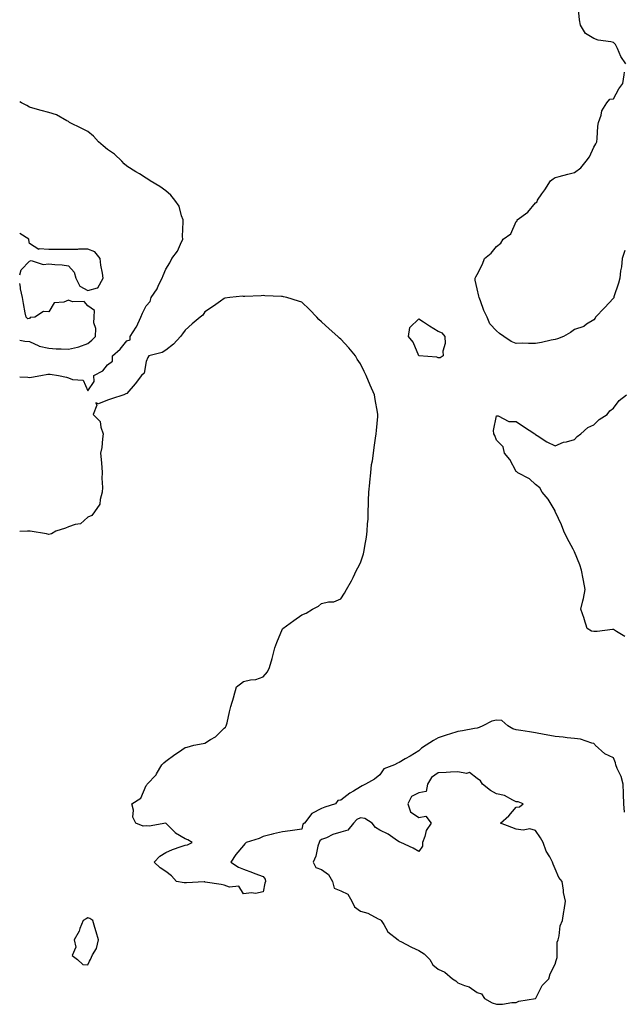
# Model space of a CAD drawing. Units: inches. Extents: x 915683 to 918323, y 7242458 to 7245098.
# Drawn here: x 915683 to 915994, y 7243549 to 7244055 of the extents above; entities that cross this region are included whole.
import ezdxf

# ---------------------------------------------------------------- set-up
doc = ezdxf.new("R2010")
doc.units = ezdxf.units.IN
doc.header["$MEASUREMENT"] = 0
doc.layers.add('Contour_91567242', color=7, linetype='Continuous', true_color=0x44364d)

msp = doc.modelspace()

# ---------------------------------------------------------------- linework, layer by layer
at = {"layer": 'Contour_91567242'}
for points in [[(915994.49, 7244031.92, 3280), (915991.92, 7244035.79, 3280), (915990.1, 7244039.87, 3280), (915989.06, 7244041.92, 3280), (915988.57, 7244042.44, 3280), (915988.05, 7244042.88, 3280), (915986.72, 7244043.25, 3280), (915980.28, 7244044.15, 3280), (915978.05, 7244045.05, 3280), (915973.77, 7244047.64, 3280), (915971.21, 7244051.92, 3280), (915970.65, 7244054.52, 3280), (915970.08, 7244059.9, 3280)], [(915993.84, 7243936.13, 3280), (915992.58, 7243931.92, 3280), (915992.21, 7243927.76, 3280), (915991.76, 7243925.63, 3280), (915991.32, 7243921.92, 3280), (915990.72, 7243919.25, 3280), (915988.35, 7243912.22, 3280), (915988.26, 7243911.92, 3280), (915988.2, 7243911.76, 3280), (915988.05, 7243911.55, 3280), (915983.41, 7243906.56, 3280), (915978.86, 7243901.92, 3280), (915978.64, 7243901.33, 3280), (915978.05, 7243900.45, 3280), (915974.3, 7243898.17, 3280), (915972.84, 7243897.13, 3280), (915968.05, 7243895.59, 3280), (915966.05, 7243893.92, 3280), (915962.49, 7243891.92, 3280), (915959.34, 7243890.63, 3280), (915958.05, 7243890.35, 3280), (915956.1, 7243889.97, 3280), (915951.14, 7243888.82, 3280), (915948.05, 7243888.24, 3280), (915944.37, 7243888.24, 3280), (915941.56, 7243888.41, 3280), (915938.05, 7243888.38, 3280), (915935.47, 7243889.34, 3280), (915931.81, 7243891.92, 3280), (915929.56, 7243893.42, 3280), (915928.05, 7243894.87, 3280), (915924.6, 7243898.47, 3280), (915923.22, 7243901.92, 3280), (915921.44, 7243905.31, 3280), (915919.76, 7243910.21, 3280), (915919.05, 7243911.92, 3280), (915918.84, 7243912.71, 3280), (915918.05, 7243916.4, 3280), (915917.02, 7243920.89, 3280), (915916.96, 7243921.92, 3280), (915917.4, 7243922.57, 3280), (915918.05, 7243923.81, 3280), (915920.87, 7243929.1, 3280), (915921.89, 7243931.92, 3280), (915925.32, 7243934.65, 3280), (915928.05, 7243938.17, 3280), (915930.14, 7243939.83, 3280), (915931.35, 7243941.92, 3280), (915935.31, 7243944.66, 3280), (915938.05, 7243950.94, 3280), (915938.57, 7243951.4, 3280), (915938.67, 7243951.92, 3280), (915944.13, 7243955.84, 3280), (915948.05, 7243960.6, 3280), (915948.93, 7243961.03, 3280), (915949.03, 7243961.92, 3280), (915951.29, 7243965.15, 3280), (915952.76, 7243967.21, 3280), (915955.7, 7243971.92, 3280), (915957.13, 7243972.85, 3280), (915958.05, 7243973.54, 3280), (915960.23, 7243974.1, 3280), (915964.65, 7243975.32, 3280), (915968.05, 7243976.15, 3280), (915971.38, 7243978.6, 3280), (915974.09, 7243981.92, 3280), (915975.7, 7243984.27, 3280), (915978.05, 7243989.21, 3280), (915979.06, 7243990.91, 3280), (915979.54, 7243991.92, 3280), (915979.78, 7243993.65, 3280), (915980.09, 7243999.88, 3280), (915980.43, 7244001.92, 3280), (915981.71, 7244005.58, 3280), (915982.06, 7244007.91, 3280), (915984.7, 7244011.92, 3280), (915986.18, 7244013.8, 3280), (915988.05, 7244014.06, 3280), (915990.9, 7244019.07, 3280), (915992.91, 7244021.92, 3280), (915993.64, 7244026.33, 3280), (915993.82, 7244027.69, 3280)], [(915718.05, 7243864, 3281), (915721.25, 7243868.73, 3281), (915721.06, 7243871.92, 3281), (915725.73, 7243874.23, 3281), (915728.05, 7243877.32, 3281), (915730.65, 7243879.31, 3281), (915730.75, 7243881.92, 3281), (915734.58, 7243885.39, 3281), (915738.05, 7243889.7, 3281), (915739.82, 7243890.15, 3281), (915739.82, 7243891.92, 3281), (915742.84, 7243896.71, 3281), (915743.01, 7243896.96, 3281), (915745.21, 7243901.92, 3281), (915746.1, 7243903.87, 3281), (915748.05, 7243907.6, 3281), (915750.09, 7243909.89, 3281), (915750.62, 7243911.92, 3281), (915753.65, 7243916.32, 3281), (915754.39, 7243918.26, 3281), (915756.13, 7243921.92, 3281), (915756.7, 7243923.27, 3281), (915758.05, 7243926.54, 3281), (915760.13, 7243929.84, 3281), (915761.23, 7243931.92, 3281), (915764.15, 7243935.82, 3281), (915765.54, 7243939.41, 3281), (915766.78, 7243941.92, 3281), (915766.66, 7243943.32, 3281), (915767.02, 7243950.89, 3281), (915766.91, 7243951.92, 3281), (915766.14, 7243953.83, 3281), (915764.94, 7243958.81, 3281), (915762.75, 7243961.92, 3281), (915760.7, 7243964.57, 3281), (915758.05, 7243966.8, 3281), (915755.05, 7243968.92, 3281), (915750.07, 7243971.92, 3281), (915748.88, 7243972.76, 3281), (915748.05, 7243973.31, 3281), (915744.51, 7243975.46, 3281), (915742.69, 7243976.56, 3281), (915738.05, 7243979.43, 3281), (915736.68, 7243980.55, 3281), (915735.55, 7243981.92, 3281), (915731.72, 7243985.59, 3281), (915728.05, 7243988, 3281), (915725.91, 7243989.78, 3281), (915723.47, 7243991.92, 3281), (915720.98, 7243994.85, 3281), (915718.05, 7243997.17, 3281), (915714.97, 7243998.84, 3281), (915708.6, 7244001.92, 3281), (915708.29, 7244002.16, 3281), (915708.05, 7244002.34, 3281), (915707.27, 7244002.7, 3281), (915701.92, 7244005.79, 3281), (915698.05, 7244006.92, 3281), (915694.11, 7244007.97, 3281), (915691.03, 7244008.94, 3281), (915688.05, 7244009.8, 3281), (915686.66, 7244010.53, 3281), (915684.01, 7244011.92, 3281), (915683, 7244012.45, 3281)], [(915683, 7243923.62, 3282), (915683.8, 7243926.17, 3282), (915688.05, 7243930.65, 3282), (915688.95, 7243931.02, 3282), (915695.03, 7243928.9, 3282), (915698.05, 7243929.26, 3282), (915701.1, 7243928.87, 3282), (915704.89, 7243928.76, 3282), (915708.05, 7243928.28, 3282), (915711.04, 7243924.91, 3282), (915711.86, 7243921.92, 3282), (915713.88, 7243917.75, 3282), (915718.05, 7243915.48, 3282), (915723.03, 7243916.9, 3282), (915723.13, 7243916.84, 3282), (915723.09, 7243916.97, 3282), (915725.86, 7243921.92, 3282), (915725.51, 7243924.47, 3282), (915724.7, 7243928.57, 3282), (915724.3, 7243931.92, 3282), (915721.62, 7243935.49, 3282), (915718.05, 7243936.82, 3282), (915713.16, 7243936.81, 3282), (915712.78, 7243936.65, 3282), (915708.05, 7243936.58, 3282), (915703.39, 7243936.58, 3282), (915702.68, 7243936.55, 3282), (915698.05, 7243936.57, 3282), (915693.09, 7243936.88, 3282), (915692.79, 7243936.66, 3282), (915688.05, 7243939.74, 3282), (915687.72, 7243941.59, 3282), (915687.77, 7243941.92, 3282), (915683, 7243944.87, 3282)], [(915718.05, 7243888.37, 3282), (915720.02, 7243889.96, 3282), (915722.02, 7243891.92, 3282), (915722.19, 7243896.05, 3282), (915721.02, 7243898.94, 3282), (915721.33, 7243901.92, 3282), (915721.38, 7243905.25, 3282), (915718.05, 7243907.65, 3282), (915716.06, 7243909.94, 3282), (915710.19, 7243909.78, 3282), (915708.05, 7243910.5, 3282), (915705.63, 7243909.5, 3282), (915700.74, 7243909.23, 3282), (915698.05, 7243904.54, 3282), (915695.16, 7243904.81, 3282), (915690.76, 7243901.92, 3282), (915688.31, 7243901.66, 3282), (915688.05, 7243901.13, 3282), (915687.19, 7243901.06, 3282), (915686.25, 7243901.92, 3282), (915685.83, 7243904.15, 3282), (915684.94, 7243908.81, 3282), (915684.36, 7243911.92, 3282), (915683.49, 7243916.47, 3282), (915683.35, 7243917.22, 3282), (915683, 7243919.09, 3282)], [(915993.67, 7243647.54, 3281), (915993.39, 7243651.92, 3281), (915993.24, 7243656.73, 3281), (915993.23, 7243657.1, 3281), (915993.07, 7243661.92, 3281), (915992.01, 7243665.88, 3281), (915990.01, 7243669.96, 3281), (915989.26, 7243671.92, 3281), (915989.05, 7243672.92, 3281), (915988.05, 7243675.53, 3281), (915983.73, 7243677.59, 3281), (915978.63, 7243681.92, 3281), (915978.43, 7243682.3, 3281), (915978.05, 7243682.88, 3281), (915976.95, 7243683.01, 3281), (915971.22, 7243685.08, 3281), (915968.05, 7243685.32, 3281), (915964.27, 7243685.7, 3281), (915962.26, 7243686.13, 3281), (915958.05, 7243686.46, 3281), (915953.46, 7243687.33, 3281), (915952.44, 7243687.53, 3281), (915948.05, 7243688.37, 3281), (915944.94, 7243688.81, 3281), (915940.51, 7243689.46, 3281), (915938.05, 7243689.81, 3281), (915936.42, 7243690.3, 3281), (915933.73, 7243691.92, 3281), (915930.7, 7243694.58, 3281), (915928.05, 7243694.86, 3281), (915925.64, 7243694.33, 3281), (915920.97, 7243691.92, 3281), (915919, 7243690.97, 3281), (915918.05, 7243690.79, 3281), (915916.68, 7243690.55, 3281), (915910.6, 7243689.36, 3281), (915908.05, 7243688.94, 3281), (915903.76, 7243687.63, 3281), (915902.63, 7243687.34, 3281), (915898.05, 7243685.73, 3281), (915895.67, 7243684.3, 3281), (915891.84, 7243681.92, 3281), (915889.45, 7243680.51, 3281), (915888.05, 7243679.05, 3281), (915883.58, 7243676.39, 3281), (915881.01, 7243674.88, 3281), (915878.05, 7243673.13, 3281), (915877.18, 7243672.79, 3281), (915875.56, 7243671.92, 3281), (915870.12, 7243669.85, 3281), (915868.05, 7243666.67, 3281), (915865.38, 7243664.59, 3281), (915860.62, 7243661.92, 3281), (915858.9, 7243661.06, 3281), (915858.05, 7243660.64, 3281), (915854.52, 7243658.39, 3281), (915852.69, 7243657.27, 3281), (915848.05, 7243653.8, 3281), (915846.49, 7243653.48, 3281), (915845.2, 7243651.92, 3281), (915839.8, 7243650.17, 3281), (915838.05, 7243649.46, 3281), (915833.18, 7243646.79, 3281), (915829.35, 7243641.92, 3281), (915828.56, 7243641.41, 3281), (915828.05, 7243638.77, 3281), (915824.38, 7243638.25, 3281), (915821.98, 7243637.99, 3281), (915818.05, 7243637.42, 3281), (915813.48, 7243636.49, 3281), (915812.24, 7243636.11, 3281), (915808.05, 7243635.09, 3281), (915805.97, 7243634, 3281), (915799.4, 7243631.92, 3281), (915798.74, 7243631.23, 3281), (915798.05, 7243630.51, 3281), (915794.1, 7243625.88, 3281), (915791.55, 7243621.92, 3281), (915795.5, 7243619.37, 3281), (915798.05, 7243618.34, 3281), (915802.65, 7243616.52, 3281), (915803.87, 7243616.1, 3281), (915808.05, 7243614.58, 3281), (915809.2, 7243613.07, 3281), (915809.25, 7243611.92, 3281), (915808.89, 7243611.08, 3281), (915808.05, 7243606.67, 3281), (915804.18, 7243605.79, 3281), (915802.19, 7243606.06, 3281), (915798.05, 7243605.54, 3281), (915795.68, 7243609.55, 3281), (915790.86, 7243609.11, 3281), (915788.05, 7243610.07, 3281), (915786.52, 7243610.39, 3281), (915778.31, 7243611.67, 3281), (915778.05, 7243611.71, 3281), (915777.86, 7243611.73, 3281), (915768.77, 7243611.2, 3281), (915768.05, 7243611.27, 3281), (915767.44, 7243611.31, 3281), (915763.54, 7243611.92, 3281), (915760.94, 7243614.81, 3281), (915758.05, 7243617.07, 3281), (915755.13, 7243619, 3281), (915752.11, 7243621.92, 3281), (915755.04, 7243624.93, 3281), (915758.05, 7243626.78, 3281), (915761.52, 7243628.45, 3281), (915765.97, 7243629.84, 3281), (915768.05, 7243630.64, 3281), (915769.15, 7243630.82, 3281), (915771.67, 7243631.92, 3281), (915769.45, 7243633.33, 3281), (915768.05, 7243633.81, 3281), (915763.12, 7243636.84, 3281), (915763.03, 7243636.9, 3281), (915758.05, 7243641.92, 3281), (915749.61, 7243640.36, 3281), (915748.05, 7243640.55, 3281), (915746.49, 7243640.36, 3281), (915742.61, 7243641.92, 3281), (915741.2, 7243645.06, 3281), (915741.42, 7243648.55, 3281), (915740.69, 7243651.92, 3281), (915745.28, 7243654.69, 3281), (915748.05, 7243661.22, 3281), (915748.4, 7243661.57, 3281), (915748.47, 7243661.92, 3281), (915753.17, 7243666.8, 3281), (915753.36, 7243667.22, 3281), (915755.99, 7243671.92, 3281), (915757.14, 7243672.83, 3281), (915758.05, 7243673.76, 3281), (915762.77, 7243677.2, 3281), (915764.52, 7243678.39, 3281), (915768.05, 7243680.83, 3281), (915769.05, 7243680.92, 3281), (915772.43, 7243681.92, 3281), (915777.19, 7243682.78, 3281), (915778.05, 7243683.08, 3281), (915781.08, 7243684.95, 3281), (915783.67, 7243686.3, 3281), (915788.05, 7243690.65, 3281), (915788.73, 7243691.24, 3281), (915789.17, 7243691.92, 3281), (915789.55, 7243693.42, 3281), (915790.81, 7243699.17, 3281), (915791.57, 7243701.92, 3281), (915793.08, 7243706.89, 3281), (915793.09, 7243706.97, 3281), (915794.34, 7243711.92, 3281), (915796.44, 7243713.53, 3281), (915798.05, 7243714.71, 3281), (915801.67, 7243715.54, 3281), (915804.33, 7243715.63, 3281), (915808.05, 7243717.06, 3281), (915810.34, 7243719.63, 3281), (915811.27, 7243721.92, 3281), (915812.68, 7243726.55, 3281), (915812.87, 7243727.1, 3281), (915814.14, 7243731.92, 3281), (915815.17, 7243734.79, 3281), (915818.05, 7243741.73, 3281), (915818.12, 7243741.85, 3281), (915818.15, 7243741.92, 3281), (915823.92, 7243746.04, 3281), (915828.05, 7243748.96, 3281), (915830.17, 7243749.79, 3281), (915833.46, 7243751.92, 3281), (915836.51, 7243753.46, 3281), (915838.05, 7243754.74, 3281), (915841.71, 7243755.58, 3281), (915844.43, 7243755.54, 3281), (915848.05, 7243757.13, 3281), (915849.89, 7243760.07, 3281), (915850.94, 7243761.92, 3281), (915853.52, 7243766.44, 3281), (915854.3, 7243768.17, 3281), (915856.13, 7243771.92, 3281), (915856.82, 7243773.15, 3281), (915858.05, 7243775.6, 3281), (915859.66, 7243780.31, 3281), (915860.01, 7243781.92, 3281), (915860.34, 7243784.21, 3281), (915861.21, 7243788.77, 3281), (915861.6, 7243791.92, 3281), (915861.73, 7243795.6, 3281), (915861.97, 7243798, 3281), (915862.1, 7243801.92, 3281), (915862.22, 7243806.09, 3281), (915862.29, 7243807.68, 3281), (915862.41, 7243811.92, 3281), (915862.85, 7243816.72, 3281), (915862.88, 7243817.09, 3281), (915863.34, 7243821.92, 3281), (915863.81, 7243826.16, 3281), (915864.24, 7243828.11, 3281), (915864.76, 7243831.92, 3281), (915865.11, 7243834.86, 3281), (915865.84, 7243839.7, 3281), (915866.12, 7243841.92, 3281), (915866.3, 7243843.67, 3281), (915866.95, 7243850.83, 3281), (915867.06, 7243851.92, 3281), (915866.9, 7243853.06, 3281), (915865.66, 7243859.53, 3281), (915865.37, 7243861.92, 3281), (915863.05, 7243866.92, 3281), (915863.04, 7243866.93, 3281), (915861.04, 7243871.92, 3281), (915860.04, 7243873.91, 3281), (915858.05, 7243877.9, 3281), (915856.45, 7243880.32, 3281), (915855.47, 7243881.92, 3281), (915852.15, 7243886.02, 3281), (915848.05, 7243890.56, 3281), (915847.27, 7243891.14, 3281), (915846.47, 7243891.92, 3281), (915841.99, 7243895.86, 3281), (915838.05, 7243899.53, 3281), (915836.71, 7243900.58, 3281), (915835.62, 7243901.92, 3281), (915831.9, 7243905.78, 3281), (915828.05, 7243909.59, 3281), (915826.17, 7243910.05, 3281), (915820.32, 7243911.92, 3281), (915818.48, 7243912.35, 3281), (915818.05, 7243912.45, 3281), (915817.48, 7243912.49, 3281), (915808.95, 7243912.82, 3281), (915808.05, 7243912.89, 3281), (915807.09, 7243912.88, 3281), (915798.66, 7243912.53, 3281), (915798.05, 7243912.53, 3281), (915797.42, 7243912.55, 3281), (915790.98, 7243911.92, 3281), (915788.45, 7243911.53, 3281), (915788.05, 7243911.35, 3281), (915786.12, 7243909.99, 3281), (915782.55, 7243907.42, 3281), (915778.05, 7243904.5, 3281), (915777.08, 7243902.89, 3281), (915775.76, 7243901.92, 3281), (915771.56, 7243898.41, 3281), (915768.05, 7243895.19, 3281), (915766.72, 7243893.25, 3281), (915765.6, 7243891.92, 3281), (915762.04, 7243887.93, 3281), (915758.05, 7243884.82, 3281), (915756.27, 7243883.7, 3281), (915749.42, 7243881.92, 3281), (915748.82, 7243881.16, 3281), (915748.05, 7243879.06, 3281), (915746.89, 7243873.07, 3281), (915745.65, 7243871.92, 3281), (915742.35, 7243867.61, 3281), (915738.05, 7243862.67, 3281), (915737.53, 7243862.44, 3281), (915736.44, 7243861.92, 3281), (915730.12, 7243859.85, 3281), (915728.05, 7243859.29, 3281), (915723.43, 7243857.3, 3281), (915722.19, 7243857.79, 3281), (915722.69, 7243856.56, 3281), (915720.82, 7243851.92, 3281), (915724.38, 7243848.25, 3281), (915724.67, 7243845.31, 3281), (915725.93, 7243841.92, 3281), (915725.5, 7243839.37, 3281), (915725.14, 7243834.83, 3281), (915724.53, 7243831.92, 3281), (915724.82, 7243828.69, 3281), (915725.16, 7243824.81, 3281), (915725.41, 7243821.92, 3281), (915725.26, 7243819.13, 3281), (915725.6, 7243814.37, 3281), (915725.41, 7243811.92, 3281), (915724.27, 7243808.14, 3281), (915724.23, 7243805.74, 3281), (915721.4, 7243801.92, 3281), (915720.01, 7243799.96, 3281), (915718.05, 7243799.07, 3281), (915714.22, 7243795.75, 3281), (915711.5, 7243795.37, 3281), (915708.05, 7243794.06, 3281), (915706.52, 7243793.45, 3281), (915701.53, 7243791.92, 3281), (915699.38, 7243790.59, 3281), (915698.05, 7243790.24, 3281), (915696.7, 7243790.57, 3281), (915688.45, 7243791.92, 3281), (915688.08, 7243791.95, 3281), (915688.05, 7243791.95, 3281), (915688.02, 7243791.96, 3281), (915686.99, 7243791.92, 3281), (915683, 7243791.68, 3281)], [(915683, 7243890.06, 3282), (915685.71, 7243889.58, 3282), (915688.05, 7243889.39, 3282), (915692.86, 7243887.11, 3282), (915693.09, 7243886.96, 3282), (915698.05, 7243885.86, 3282), (915701.74, 7243885.61, 3282), (915704.31, 7243885.66, 3282), (915708.05, 7243885.45, 3282), (915712.63, 7243886.51, 3282), (915713.45, 7243886.53, 3282), (915718.05, 7243888.37, 3282)], [(915683, 7243871.11, 3281), (915687.13, 7243871, 3281), (915688.05, 7243870.93, 3281), (915689.02, 7243870.94, 3281), (915693.91, 7243871.92, 3281), (915697.48, 7243872.49, 3281), (915698.05, 7243872.55, 3281), (915698.65, 7243872.52, 3281), (915702.91, 7243871.92, 3281), (915707.13, 7243871, 3281), (915708.05, 7243870.73, 3281), (915710.17, 7243869.8, 3281), (915715.59, 7243869.46, 3281), (915718.05, 7243864, 3281)], [(915993.88, 7243737.75, 3280), (915989.57, 7243740.41, 3280), (915988.05, 7243741.35, 3280), (915987.51, 7243741.38, 3280), (915979.67, 7243740.3, 3280), (915978.05, 7243740.37, 3280), (915976.76, 7243740.62, 3280), (915974.65, 7243741.92, 3280), (915973.01, 7243746.88, 3280), (915972.97, 7243747, 3280), (915971.3, 7243751.92, 3280), (915972.32, 7243756.19, 3280), (915972.65, 7243757.31, 3280), (915973.57, 7243761.92, 3280), (915972.7, 7243766.57, 3280), (915972.47, 7243767.5, 3280), (915971.59, 7243771.92, 3280), (915970.73, 7243774.6, 3280), (915968.05, 7243781.31, 3280), (915967.83, 7243781.71, 3280), (915967.72, 7243781.92, 3280), (915967.36, 7243782.6, 3280), (915964.36, 7243788.23, 3280), (915962.55, 7243791.92, 3280), (915961.3, 7243795.17, 3280), (915958.27, 7243801.71, 3280), (915958.18, 7243801.92, 3280), (915958.15, 7243802.03, 3280), (915958.05, 7243802.31, 3280), (915954.5, 7243808.37, 3280), (915951.4, 7243811.92, 3280), (915950.28, 7243814.15, 3280), (915948.05, 7243815.94, 3280), (915944.94, 7243818.81, 3280), (915938.94, 7243821.92, 3280), (915938.51, 7243822.39, 3280), (915938.05, 7243822.5, 3280), (915934.79, 7243828.66, 3280), (915932.07, 7243831.92, 3280), (915931.36, 7243835.23, 3280), (915928.05, 7243838.68, 3280), (915927.12, 7243840.99, 3280), (915926.56, 7243841.92, 3280), (915926.39, 7243843.57, 3280), (915928.05, 7243851.14, 3280), (915928.82, 7243851.15, 3280), (915934.33, 7243848.2, 3280), (915938.05, 7243848.18, 3280), (915941.87, 7243845.74, 3280), (915947.69, 7243841.92, 3280), (915947.84, 7243841.71, 3280), (915948.05, 7243841.6, 3280), (915948.88, 7243841.09, 3280), (915953.91, 7243837.78, 3280), (915958.05, 7243835.81, 3280), (915962.34, 7243837.63, 3280), (915964, 7243837.88, 3280), (915968.05, 7243839.03, 3280), (915969.36, 7243840.61, 3280), (915971.32, 7243841.92, 3280), (915974.88, 7243845.08, 3280), (915978.05, 7243846.54, 3280), (915980.71, 7243849.26, 3280), (915984.84, 7243851.92, 3280), (915986.23, 7243853.74, 3280), (915988.05, 7243855.05, 3280), (915990.95, 7243859.03, 3280), (915994.73, 7243861.92, 3280)]]:
    msp.add_polyline3d(points, dxfattribs=at)
for points in [[(915898.05, 7243880.97, 3280), (915897.39, 7243881.26, 3280), (915888.05, 7243881.92, 3280), (915885.19, 7243889.06, 3280), (915882.79, 7243891.92, 3280), (915883.45, 7243896.53, 3280), (915888.05, 7243901.03, 3280), (915890.55, 7243899.42, 3280), (915893.6, 7243897.47, 3280), (915898.05, 7243894.61, 3280), (915899.88, 7243893.75, 3280), (915901.5, 7243891.92, 3280), (915901.61, 7243888.36, 3280), (915900.46, 7243884.33, 3280), (915900.6, 7243881.92, 3280), (915898.96, 7243881.01, 3280)], [(915948.05, 7243551.89, 3282), (915948.06, 7243551.91, 3282), (915948.07, 7243551.92, 3282), (915948.11, 7243551.98, 3282), (915951.53, 7243558.43, 3282), (915954.86, 7243561.92, 3282), (915955.49, 7243564.48, 3282), (915958.05, 7243569.42, 3282), (915958.58, 7243571.38, 3282), (915958.87, 7243571.92, 3282), (915959.11, 7243572.98, 3282), (915959.18, 7243580.79, 3282), (915959.63, 7243581.92, 3282), (915960.21, 7243584.09, 3282), (915960.74, 7243589.23, 3282), (915961.98, 7243591.92, 3282), (915962.65, 7243596.52, 3282), (915962.76, 7243597.2, 3282), (915963.48, 7243601.92, 3282), (915962.44, 7243606.31, 3282), (915962.46, 7243607.52, 3282), (915961.76, 7243611.92, 3282), (915960.06, 7243613.92, 3282), (915958.05, 7243618.37, 3282), (915957.06, 7243620.93, 3282), (915956.82, 7243621.92, 3282), (915955.41, 7243624.57, 3282), (915953.57, 7243627.45, 3282), (915952.01, 7243631.92, 3282), (915950.57, 7243634.44, 3282), (915948.05, 7243638.11, 3282), (915945.16, 7243639.03, 3282), (915941.69, 7243638.28, 3282), (915938.05, 7243638.78, 3282), (915935.81, 7243639.68, 3282), (915929.99, 7243641.92, 3282), (915934.3, 7243645.66, 3282), (915938.05, 7243650.15, 3282), (915939.75, 7243650.22, 3282), (915941.75, 7243651.92, 3282), (915939.08, 7243652.95, 3282), (915938.05, 7243652.93, 3282), (915936.3, 7243653.67, 3282), (915932.17, 7243656.04, 3282), (915928.05, 7243657.06, 3282), (915924.83, 7243658.7, 3282), (915920.82, 7243661.92, 3282), (915919.81, 7243663.68, 3282), (915918.05, 7243664.86, 3282), (915914.04, 7243667.92, 3282), (915912.53, 7243667.44, 3282), (915908.05, 7243668.27, 3282), (915904.28, 7243668.15, 3282), (915902.06, 7243667.91, 3282), (915898.05, 7243667.8, 3282), (915894.52, 7243665.45, 3282), (915892.51, 7243661.92, 3282), (915891.87, 7243658.1, 3282), (915888.05, 7243657.49, 3282), (915884.28, 7243655.69, 3282), (915882.48, 7243651.92, 3282), (915883.82, 7243647.69, 3282), (915888.05, 7243644.76, 3282), (915891.63, 7243645.5, 3282), (915894.36, 7243641.92, 3282), (915891.89, 7243638.08, 3282), (915891.2, 7243635.07, 3282), (915890, 7243631.92, 3282), (915889.95, 7243630.03, 3282), (915888.05, 7243627.38, 3282), (915885.25, 7243629.12, 3282), (915878.87, 7243631.92, 3282), (915878.36, 7243632.22, 3282), (915878.05, 7243632.25, 3282), (915877.09, 7243632.89, 3282), (915872.37, 7243636.24, 3282), (915868.05, 7243638.31, 3282), (915865.83, 7243639.7, 3282), (915864.09, 7243641.92, 3282), (915860.35, 7243644.22, 3282), (915858.05, 7243644.63, 3282), (915856.19, 7243643.79, 3282), (915854.54, 7243641.92, 3282), (915851.59, 7243638.38, 3282), (915848.05, 7243637.27, 3282), (915843.88, 7243636.09, 3282), (915840.57, 7243634.45, 3282), (915838.05, 7243633.44, 3282), (915837.2, 7243632.77, 3282), (915836.8, 7243631.92, 3282), (915836.21, 7243630.08, 3282), (915835.1, 7243624.87, 3282), (915833.81, 7243621.92, 3282), (915835.22, 7243619.09, 3282), (915838.05, 7243618.07, 3282), (915841.69, 7243615.55, 3282), (915843.75, 7243611.92, 3282), (915844.61, 7243608.48, 3282), (915848.05, 7243607.13, 3282), (915851.55, 7243605.42, 3282), (915853.58, 7243601.92, 3282), (915855.1, 7243598.96, 3282), (915858.05, 7243596.73, 3282), (915861.86, 7243595.73, 3282), (915867.21, 7243592.77, 3282), (915868.05, 7243592.41, 3282), (915868.43, 7243592.3, 3282), (915868.73, 7243591.92, 3282), (915870.08, 7243589.9, 3282), (915872.21, 7243586.08, 3282), (915877.41, 7243581.92, 3282), (915877.81, 7243581.68, 3282), (915878.05, 7243581.53, 3282), (915878.83, 7243581.14, 3282), (915884.3, 7243578.18, 3282), (915888.05, 7243576.54, 3282), (915890.85, 7243574.72, 3282), (915893.72, 7243571.92, 3282), (915895.32, 7243569.19, 3282), (915898.05, 7243566.86, 3282), (915901.46, 7243565.33, 3282), (915905.45, 7243561.92, 3282), (915907.01, 7243560.88, 3282), (915908.05, 7243559.91, 3282), (915911.47, 7243558.49, 3282), (915914, 7243557.87, 3282), (915918.05, 7243554.92, 3282), (915920.32, 7243554.19, 3282), (915921.82, 7243551.92, 3282), (915925.79, 7243549.66, 3282), (915928.05, 7243548.85, 3282), (915931.11, 7243548.86, 3282), (915935.87, 7243549.73, 3282), (915938.05, 7243549.75, 3282), (915939.44, 7243550.53, 3282), (915948.01, 7243551.88, 3282)], [(915718.05, 7243569.14, 3282), (915718.92, 7243571.05, 3282), (915719.3, 7243571.92, 3282), (915720.38, 7243574.24, 3282), (915722.51, 7243577.46, 3282), (915723.42, 7243581.92, 3282), (915722.22, 7243586.09, 3282), (915721.6, 7243588.37, 3282), (915720.59, 7243591.92, 3282), (915718.98, 7243592.85, 3282), (915718.05, 7243593.2, 3282), (915717.16, 7243592.81, 3282), (915715.6, 7243591.92, 3282), (915713.96, 7243587.84, 3282), (915713.54, 7243586.43, 3282), (915711.06, 7243581.92, 3282), (915711.79, 7243578.18, 3282), (915710.02, 7243573.88, 3282), (915712.76, 7243571.92, 3282), (915715.5, 7243569.37, 3282)]]:
    msp.add_polyline3d(points, close=True, dxfattribs=at)

doc.saveas('drawing.dxf')
